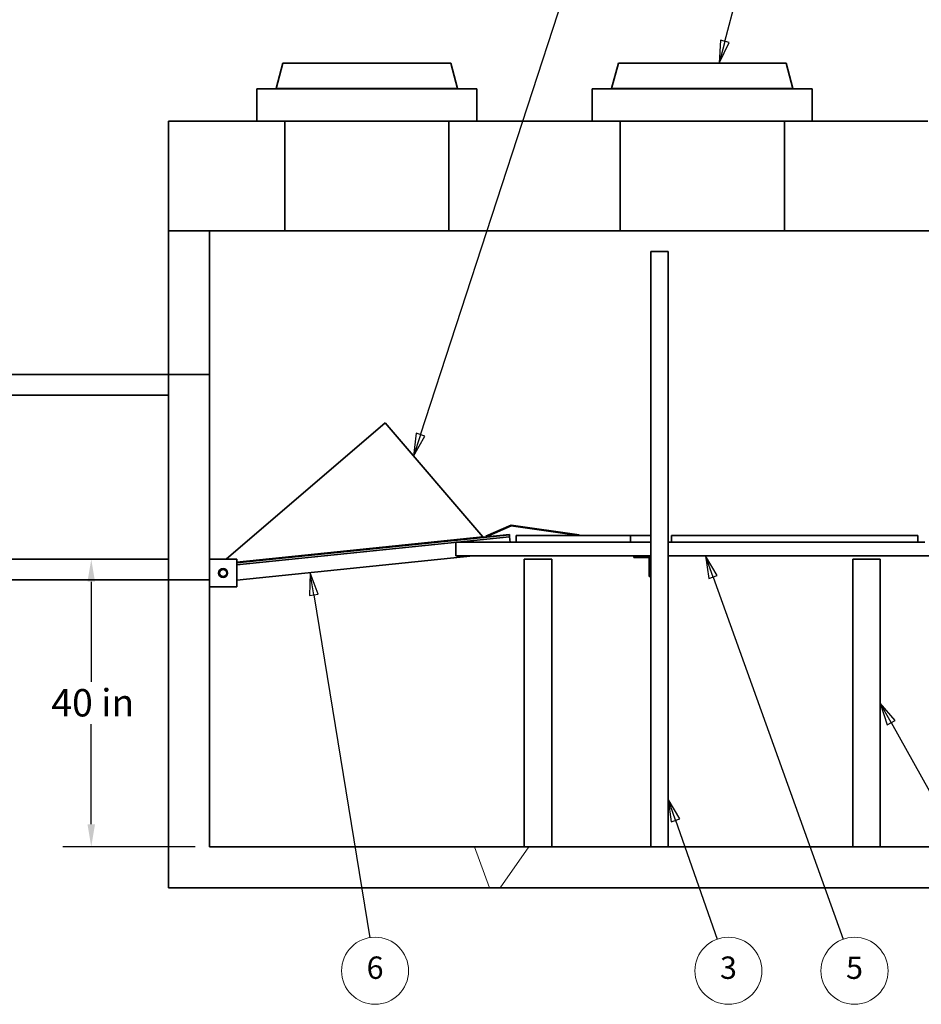
# Model space of a CAD drawing. Units: inches. Extents: x 3 to 507, y 3 to 386.
# Drawn here: x 184 to 315, y 86 to 230 of the extents above; entities that cross this region are included whole.
import ezdxf

# ---------------------------------------------------------------- set-up
doc = ezdxf.new("R2010")
doc.units = ezdxf.units.IN
doc.header["$MEASUREMENT"] = 0
for name, color, linetype, lineweight in [('Balloons', 7, 'Continuous', 18), ('Dimensions(Hydro ISO)', 7, 'Continuous', 18), ('Hatch(Hydro ISO)', 7, 'Continuous', 9), ('Visible Edges(Hydro ISO)', 7, 'Continuous', 35)]:
    doc.layers.add(name, color=color, linetype=linetype, lineweight=lineweight)
doc.styles.add('Hydro ISO', font='arial.ttf')
doc.styles.add('Hydro ISO ByLayer', font='arial.ttf')
doc.dimstyles.new('DEFAULT-ANSI FRACTION', dxfattribs={"dimscale": 33.333333, "dimtxt": 0.12, "dimasz": 0.098425, "dimexe": 0.125, "dimexo": 0.0625, "dimgap": 0.031496, "dimtad": 0, "dimtih": 1, "dimtoh": 1, "dimdec": 4, "dimrnd": 1e-08, "dimzin": 0, "dimdsep": 46, "dimlunit": 5, "dimtxsty": 'Hydro ISO', "dimcen": 0.09, "dimdle": 0.393701, "dimclrd": 256, "dimclre": 256, "dimclrt": 256, "dimadec": 0, "dimazin": 3, "dimtfac": 1, "dimtofl": 0, "dimtmove": 0, "dimatfit": 3, "dimfxl": 1, "dimfrac": 2, "dimtolj": 1, "dimtzin": 12, "dimlwd": 25, "dimlwe": 25, "dimarcsym": 0})

# ---------------------------------------------------------------- blocks, each defined once
blk = doc.blocks.new('Balloon2')
at = {"layer": 'Balloons', "linetype": 'Continuous', "lineweight": 25}
for p, q in [((10.2517, 3.2751), (10.2038, 3.3611)), ((10.2689, 3.2847), (10.2038, 3.3611)), ((10.2038, 3.3611), (10.2345, 3.2656)), ((10.2345, 3.2656), (10.2689, 3.2847)), ((10.2517, 3.2751), (10.7864, 2.3157))]:
    blk.add_line(p, q, dxfattribs=at)
at = {"layer": 'Balloons', "linetype": 'Continuous', "lineweight": 25, "flags": 128}
blk.add_lwpolyline([(10.2689, 3.2847), (10.2038, 3.3611), (10.2345, 3.2656), (10.2689, 3.2847)], dxfattribs=at)
at = {"layer": 'Balloons'}
blk.add_circle((10.8579, 2.1875), 0.147, dxfattribs=at)
blk.add_solid([(10.2689, 3.2847), (10.2038, 3.3611), (10.2345, 3.2656), (10.2689, 3.2847)], dxfattribs=at)
at = {"layer": 'Balloons', "insert": (10.8579, 2.1875), "char_height": 0.098, "attachment_point": 5, "style": 'Hydro ISO ByLayer'}
blk.add_mtext('2', dxfattribs=at)
blk = doc.blocks.new('Balloon4')
at = {"layer": 'Balloons', "linetype": 'Continuous', "lineweight": 25}
for p, q in [((9.3065, 2.8472), (9.2738, 2.9401)), ((9.325, 2.8537), (9.2738, 2.9401)), ((9.2738, 2.9401), (9.2879, 2.8407)), ((9.2879, 2.8407), (9.325, 2.8537)), ((9.3065, 2.8472), (9.4897, 2.326))]:
    blk.add_line(p, q, dxfattribs=at)
at = {"layer": 'Balloons', "linetype": 'Continuous', "lineweight": 25, "flags": 128}
blk.add_lwpolyline([(9.325, 2.8537), (9.2738, 2.9401), (9.2879, 2.8407), (9.325, 2.8537)], dxfattribs=at)
at = {"layer": 'Balloons'}
blk.add_circle((9.5385, 2.1875), 0.147, dxfattribs=at)
blk.add_solid([(9.325, 2.8537), (9.2738, 2.9401), (9.2879, 2.8407), (9.325, 2.8537)], dxfattribs=at)
at = {"layer": 'Balloons', "insert": (9.5385, 2.1883), "char_height": 0.098, "attachment_point": 5, "style": 'Hydro ISO ByLayer'}
blk.add_mtext('3', dxfattribs=at)
blk = doc.blocks.new('Balloon9')
at = {"layer": 'Balloons', "linetype": 'Continuous', "lineweight": 25}
for p, q in [((9.4711, 3.9135), (9.4378, 4.0061)), ((9.4896, 3.9201), (9.4378, 4.0061)), ((9.4378, 4.0061), (9.4526, 3.9068)), ((9.4526, 3.9068), (9.4896, 3.9201)), ((9.4711, 3.9135), (10.0414, 2.3258))]:
    blk.add_line(p, q, dxfattribs=at)
at = {"layer": 'Balloons', "linetype": 'Continuous', "lineweight": 25, "flags": 128}
blk.add_lwpolyline([(9.4896, 3.9201), (9.4378, 4.0061), (9.4526, 3.9068), (9.4896, 3.9201)], dxfattribs=at)
at = {"layer": 'Balloons'}
blk.add_circle((10.0911, 2.1875), 0.147, dxfattribs=at)
blk.add_solid([(9.4896, 3.9201), (9.4378, 4.0061), (9.4526, 3.9068), (9.4896, 3.9201)], dxfattribs=at)
at = {"layer": 'Balloons', "insert": (10.0911, 2.1883), "char_height": 0.098, "attachment_point": 5, "style": 'Hydro ISO ByLayer'}
blk.add_mtext('5', dxfattribs=at)
blk = doc.blocks.new('Balloon10')
at = {"layer": 'Balloons', "linetype": 'Continuous', "lineweight": 25}
for p, q in [((7.7054, 3.9326), (7.7018, 3.8323)), ((7.7212, 3.8355), (7.7054, 3.9326)), ((7.7407, 3.8387), (7.7054, 3.9326)), ((7.7018, 3.8323), (7.7407, 3.8387)), ((7.7212, 3.8355), (7.9662, 2.3324))]:
    blk.add_line(p, q, dxfattribs=at)
at = {"layer": 'Balloons', "linetype": 'Continuous', "lineweight": 25, "flags": 128}
blk.add_lwpolyline([(7.7407, 3.8387), (7.7054, 3.9326), (7.7018, 3.8323), (7.7407, 3.8387)], dxfattribs=at)
at = {"layer": 'Balloons'}
blk.add_circle((7.9899, 2.1875), 0.147, dxfattribs=at)
blk.add_solid([(7.7407, 3.8387), (7.7054, 3.9326), (7.7018, 3.8323), (7.7407, 3.8387)], dxfattribs=at)
at = {"layer": 'Balloons', "insert": (7.9899, 2.1883), "char_height": 0.098, "attachment_point": 5, "style": 'Hydro ISO ByLayer'}
blk.add_mtext('6', dxfattribs=at)
blk = doc.blocks.new('Balloon12')
at = {"layer": 'Balloons', "linetype": 'Continuous', "lineweight": 25}
for p, q in [((8.1888, 4.5374), (8.8348, 6.5174)), ((8.1701, 4.5435), (8.1583, 4.4438)), ((8.1888, 4.5374), (8.1583, 4.4438)), ((8.2076, 4.5313), (8.1701, 4.5435)), ((8.1583, 4.4438), (8.2076, 4.5313))]:
    blk.add_line(p, q, dxfattribs=at)
at = {"layer": 'Balloons', "linetype": 'Continuous', "lineweight": 25, "flags": 128}
blk.add_lwpolyline([(8.1701, 4.5435), (8.1583, 4.4438), (8.2076, 4.5313), (8.1701, 4.5435)], dxfattribs=at)
at = {"layer": 'Balloons'}
blk.add_circle((8.8802, 6.6568), 0.147, dxfattribs=at)
blk.add_solid([(8.1701, 4.5435), (8.1583, 4.4438), (8.2076, 4.5313), (8.1701, 4.5435)], dxfattribs=at)
at = {"layer": 'Balloons', "insert": (8.8802, 6.6576), "char_height": 0.098, "attachment_point": 5, "style": 'Hydro ISO ByLayer'}
blk.add_mtext('9', dxfattribs=at)
blk = doc.blocks.new('Balloon17')
at = {"layer": 'Balloons', "linetype": 'Continuous', "lineweight": 25}
for p, q in [((9.5228, 6.2613), (9.59, 6.5152)), ((9.5038, 6.2663), (9.4976, 6.1661)), ((9.5228, 6.2613), (9.4976, 6.1661)), ((9.5418, 6.2562), (9.5038, 6.2663)), ((9.4976, 6.1661), (9.5418, 6.2562))]:
    blk.add_line(p, q, dxfattribs=at)
at = {"layer": 'Balloons', "linetype": 'Continuous', "lineweight": 25, "flags": 128}
blk.add_lwpolyline([(9.5038, 6.2663), (9.4976, 6.1661), (9.5418, 6.2562), (9.5038, 6.2663)], dxfattribs=at)
at = {"layer": 'Balloons'}
blk.add_circle((9.6275, 6.6568), 0.147, dxfattribs=at)
blk.add_solid([(9.5038, 6.2663), (9.4976, 6.1661), (9.5418, 6.2562), (9.5038, 6.2663)], dxfattribs=at)
at = {"layer": 'Balloons', "insert": (9.6275, 6.6568), "char_height": 0.098, "attachment_point": 5, "style": 'Hydro ISO ByLayer'}
blk.add_mtext('11', dxfattribs=at)
blk = doc.blocks.new('*D29')
at = {"layer": 'Defpoints', "color": 0, "linetype": 'Continuous', "transparency": 16777216}
for p in [(194.01, 151.02), (205.27, 151.02), (211.27, 109.02)]:
    blk.add_point(p, dxfattribs=at)
at = {"layer": 'Dimensions(Hydro ISO)', "linetype": 'Continuous', "lineweight": 25, "transparency": 16777216}
for p, q in [((203.19, 151.02), (189.84, 151.02)), ((194.01, 147.74), (194.01, 133.11)), ((194.01, 112.3), (194.01, 126.93)), ((209.19, 109.02), (189.84, 109.02))]:
    blk.add_line(p, q, dxfattribs=at)
at = {"layer": 'Dimensions(Hydro ISO)', "linetype": 'Continuous', "transparency": 16777216}
for points in [[(193.46, 147.74), (194.56, 147.74), (194.01, 151.02)], [(193.46, 112.3), (194.56, 112.3), (194.01, 109.02)]]:
    blk.add_solid(points, dxfattribs=at)
at = {"layer": 'Dimensions(Hydro ISO)', "linetype": 'Continuous', "lineweight": 25, "transparency": 16777216, "insert": (188.18, 132.06), "char_height": 4, "attachment_point": 1, "style": 'Hydro ISO'}
blk.add_mtext('\\A1;40 in', dxfattribs=at)

msp = doc.modelspace()

# ---------------------------------------------------------------- hatches: boundary and pattern name
at = {"layer": 'Hatch(Hydro ISO)'}
h = msp.add_hatch(dxfattribs=at)
h.set_pattern_fill('AR-CONC', color=256, scale=25, angle=60, style=0)
h.set_pattern_definition([(110, (-30.86, 17.98), (103.244, 147.447), [18.75, -206.25]), (55, (-30.86, 17.98), (-180.2, 63.98), [15, -165]), (160.45, (-22.25, 30.27), (-76.955, 211.43), [15.935, -175.286]), (106.184, (-74.16, 42.98), (169.24, 210.37), [28.125, -309.375]), (156.636, (-60.05, 60.51), (-94.07, 324.13), [23.9, -262.93]), (51.184, (-74.16, 42.98), (-94.07, 324.13), [22.5, -247.5]), (81, (-50.83, 58.38), (161.783, 78.907), [18.75, -206.25]), (26, (-50.83, 58.38), (-126.585, 143.32), [15, -165]), (131.45, (-37.35, 64.96), (35.2, 222.23), [15.935, -175.286]), (97.5, (-30.857, 17.98), (-70.554, 44.244), [0, -163, 0, -167.5, 0, -165.625]), (67.5, (-30.86, 17.98), (-52.509, 106.258), [0, -95.5, 0, -159.25, 0, -63.125]), (27.5, (-58.73, -30.3), (71.611, 112.757), [0, -62.5, 0, -195, 0, -258.75]), (17.5, (-71.23, -51.95), (51.225, 138.777), [0, -81.25, 0, -129.5, 0, -183.75])])
h.paths.add_polyline_path([(205.27063, 178.01914), (211.27063, 178.01914), (211.27063, 199.02031), (205.27063, 199.02031)])
h.paths.add_polyline_path([(211.27063, 148.02149), (211.27063, 147.02031), (211.27063, 109.02031), (257.27063, 109.02031), (261.27063, 109.02031), (275.77063, 109.02031), (278.27063, 109.02031), (305.27063, 109.02031), (309.27063, 109.02031), (336.27063, 109.02031), (338.77063, 109.02031), (355.27063, 109.02031), (355.27063, 148.02149), (361.27063, 148.02149), (361.27063, 103.02031), (205.27063, 103.02031), (205.27063, 148.02149)])
h.paths.add_polyline_path([(355.27063, 178.01914), (361.27063, 178.01914), (361.27063, 199.02031), (355.27063, 199.02031)])

# ---------------------------------------------------------------- linework, layer by layer
at = {"layer": 'Visible Edges(Hydro ISO)'}
for p, q in [((222.02063, 223.52031), (221.02063, 219.82031)), ((222.02063, 223.52031), (246.52063, 223.52031)), ((246.52063, 223.52031), (247.52063, 219.82031)), ((271.02063, 223.52031), (270.02063, 219.82031)), ((271.02063, 223.52031), (295.52063, 223.52031)), ((295.52063, 223.52031), (296.52063, 219.82031)), ((250.33313, 219.77031), (218.20813, 219.77031)), ((218.20813, 215.02031), (218.20813, 219.77031)), ((247.52063, 219.82031), (221.02063, 219.82031)), ((221.02063, 219.77031), (221.02063, 219.82031)), ((247.52063, 219.77031), (247.52063, 219.82031)), ((250.33313, 215.02031), (250.33313, 219.77031)), ((299.33313, 219.77031), (267.20813, 219.77031)), ((267.20813, 215.02031), (267.20813, 219.77031)), ((296.52063, 219.82031), (270.02063, 219.82031)), ((270.02063, 219.77031), (270.02063, 219.82031)), ((296.52063, 219.77031), (296.52063, 219.82031)), ((299.33313, 215.02031), (299.33313, 219.77031)), ((205.27063, 215.02031), (205.27063, 199.02031)), ((218.20813, 215.02031), (205.27063, 215.02031)), ((218.20813, 215.02031), (250.33313, 215.02031)), ((222.27209, 199.02031), (222.27209, 215.02031)), ((246.26916, 215.02031), (246.26916, 199.02031)), ((267.20813, 215.02031), (250.33313, 215.02031)), ((267.20813, 215.02031), (299.33313, 215.02031)), ((271.27209, 199.02031), (271.27209, 215.02031)), ((295.26916, 215.02031), (295.26916, 199.02031)), ((316.20813, 215.02031), (299.33313, 215.02031)), ((211.27063, 199.02031), (205.27063, 199.02031)), ((205.27063, 199.02031), (205.27063, 178.01914)), ((205.27063, 199.02031), (222.27209, 199.02031)), ((211.27063, 178.01914), (211.27063, 199.02031)), ((246.26916, 199.02031), (222.27209, 199.02031)), ((246.26916, 199.02031), (271.27209, 199.02031)), ((295.26916, 199.02031), (271.27209, 199.02031)), ((295.26916, 199.02031), (320.27209, 199.02031)), ((275.77063, 109.02031), (275.77063, 196.02031)), ((278.27063, 196.02031), (275.77063, 196.02031)), ((278.27063, 109.02031), (278.27063, 196.02031)), ((205.27063, 178.01914), (169.27063, 178.01914)), ((205.27063, 178.01914), (211.27063, 178.01914)), ((205.27063, 175.01885), (205.27063, 178.01914)), ((211.27063, 178.01914), (211.27063, 151.02031)), ((169.27063, 175.01885), (205.27063, 175.01885)), ((205.27063, 175.01885), (205.27063, 151.02178)), ((213.71849, 151.02031), (236.9404, 170.94297)), ((251.20639, 154.31448), (236.9404, 170.94297)), ((255.34291, 156.00352), (251.65067, 154.393)), ((251.69065, 154.30134), (255.35704, 155.90058)), ((265.27513, 154.61936), (255.34291, 156.00352)), ((255.35704, 155.90058), (265.26133, 154.52031)), ((215.27063, 150.55787), (255.09376, 154.65114)), ((255.10143, 154.57653), (215.27063, 150.48247)), ((215.27063, 150.48247), (255.10143, 154.57653)), ((215.27063, 150.23116), (255.12699, 154.32784)), ((215.27063, 150.62078), (251.20639, 154.31448)), ((251.12308, 154.24301), (251.20639, 154.31448)), ((251.65067, 154.393), (251.69065, 154.30134)), ((255.10143, 154.57653), (255.09376, 154.65114)), ((255.12699, 154.32784), (255.10143, 154.57653)), ((255.12699, 154.32784), (255.20999, 153.52031)), ((256.10143, 154.52031), (272.77063, 154.52031)), ((256.10143, 153.52031), (256.10143, 154.52031)), ((265.26133, 154.52031), (265.27513, 154.61936)), ((272.77063, 154.52031), (275.77063, 154.52031)), ((272.77063, 154.52031), (272.77063, 153.52031)), ((278.77063, 154.52031), (314.77063, 154.52031)), ((278.77063, 153.52031), (278.77063, 154.52031)), ((314.77063, 154.52031), (314.77063, 153.52031)), ((247.27063, 153.52031), (256.10143, 153.52031)), ((247.27063, 153.52031), (247.27063, 151.52031)), ((272.77063, 153.52031), (256.10143, 153.52031)), ((275.77063, 153.52031), (272.77063, 153.52031)), ((278.27063, 153.52031), (278.77063, 153.52031)), ((314.77063, 153.52031), (278.77063, 153.52031)), ((314.77063, 153.52031), (315.77063, 153.52031)), ((249.81819, 151.52031), (215.27063, 147.9693)), ((275.52063, 151.52031), (247.27063, 151.52031)), ((273.27063, 151.52031), (275.52063, 151.52031)), ((273.27063, 151.27031), (273.27063, 151.52031)), ((275.52063, 151.27031), (273.27063, 151.27031)), ((275.52063, 151.52031), (275.52063, 148.52031)), ((275.52063, 151.52031), (275.77063, 151.52031)), ((336.02063, 151.52031), (278.27063, 151.52031)), ((205.27063, 151.02178), (169.27063, 151.02178)), ((205.27063, 148.02149), (205.27063, 151.02178)), ((215.27063, 151.02031), (211.27063, 151.02031)), ((211.27063, 151.02031), (211.27063, 147.02031)), ((215.27063, 147.02031), (215.27063, 151.02031)), ((257.27063, 151.02031), (257.27063, 109.02031)), ((261.27063, 151.02031), (257.27063, 151.02031)), ((261.27063, 109.02031), (261.27063, 151.02031)), ((309.27063, 151.02031), (305.27063, 151.02031)), ((305.27063, 151.02031), (305.27063, 109.02031)), ((309.27063, 109.02031), (309.27063, 151.02031)), ((275.77063, 148.52031), (275.52063, 148.52031)), ((169.27063, 148.02149), (205.27063, 148.02149)), ((211.27063, 148.02149), (205.27063, 148.02149)), ((205.27063, 148.02149), (205.27063, 103.02031)), ((211.27063, 109.02031), (211.27063, 147.02031)), ((211.27063, 147.02031), (215.27063, 147.02031)), ((275.77063, 109.02031), (211.27063, 109.02031)), ((257.27063, 109.02031), (261.27063, 109.02031)), ((278.27063, 109.02031), (275.77063, 109.02031)), ((336.27063, 109.02031), (278.27063, 109.02031)), ((305.27063, 109.02031), (309.27063, 109.02031)), ((205.27063, 103.02031), (361.27063, 103.02031))]:
    msp.add_line(p, q, dxfattribs=at)
for radius in [0.65625, 0.52325]:
    msp.add_circle((213.27063, 149.02031), radius, dxfattribs=at)

# ---------------------------------------------------------------- block references
at = {"layer": 'Balloons', "xscale": 33.33333333333334, "yscale": 33.33333333333334, "zscale": 33.33333333333334}
for name in ['Balloon12', 'Balloon17', 'Balloon9', 'Balloon10', 'Balloon2', 'Balloon4']:
    msp.add_blockref(name, (-30.8566, 17.98297), dxfattribs=at)

# ---------------------------------------------------------------- dimensions: what is measured, and where the dimension line sits
at = {"layer": 'Dimensions(Hydro ISO)', "linetype": 'Continuous', "lineweight": 25}
dim = msp.add_linear_dim(base=(194.00947, 151.02178), p1=(211.27063, 109.02031), p2=(205.27063, 151.02178), angle=270, text='40 in', dimstyle='DEFAULT-ANSI FRACTION', override={"dimpost": ' in', "dimatfit": 1}, dxfattribs=at)
dim.commit()
dim.dimension.update_dxf_attribs({"geometry": '*D29', "text_midpoint": (194.00947, 130.02031), "dimtype": 160})

doc.saveas('drawing.dxf')
